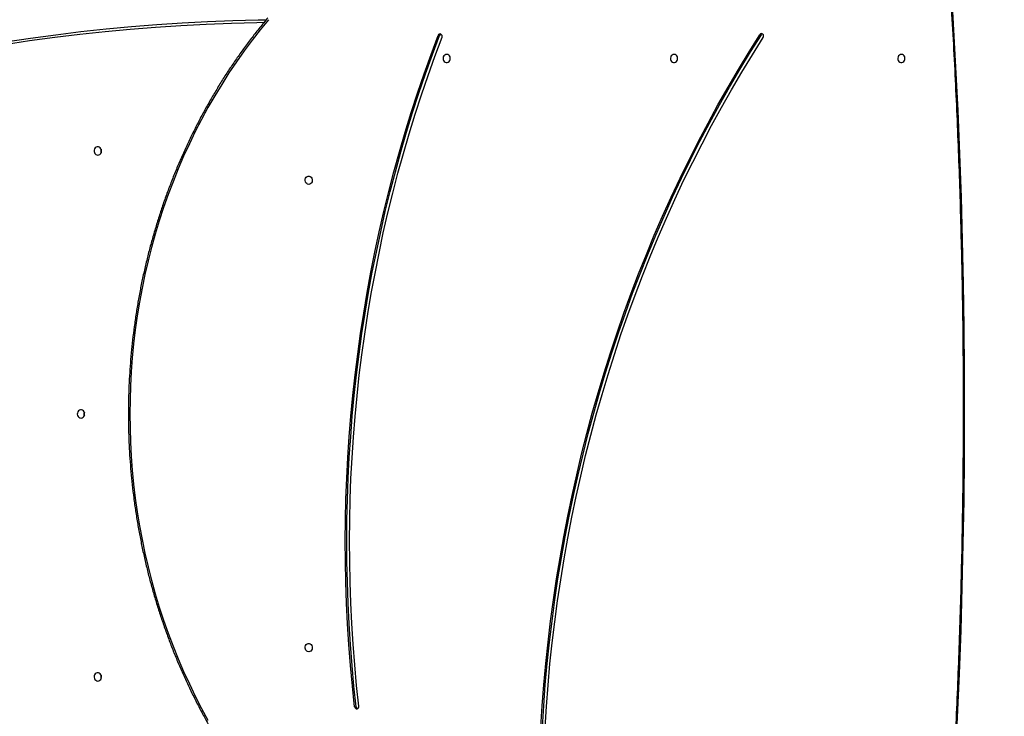
# Model space of a CAD drawing. Units: millimetres. Extents: x 860 to 2810, y 2297 to 3457.
# Drawn here: x 1924 to 2025, y 2703 to 2774 of the extents above; entities that cross this region are included whole.
import ezdxf

# ---------------------------------------------------------------- set-up
doc = ezdxf.new("R2010")
doc.units = ezdxf.units.MM
doc.header["$LTSCALE"] = 200
doc.header["$PDSIZE"] = -1
doc.layers.add('VP-DIM', color=7, linetype='Continuous')
doc.layers.add('VP-HIC', color=6, linetype='Continuous')
doc.layers.add('VP-EQ', color=7, linetype='Continuous', true_color=0x8a3492)
doc.dimstyles.new('ISO-25', dxfattribs={"dimtxt": 2.5, "dimasz": 2.5, "dimexe": 1.25, "dimexo": 0.625, "dimtad": 1, "dimtxsty": 'Standard', "dimcen": 2.5, "dimadec": 0, "dimazin": 0, "dimtfac": 1, "dimtmove": 0, "dimatfit": 3, "dimfxl": 1, "dimarcsym": 0})

# ---------------------------------------------------------------- blocks, each defined once
blk = doc.blocks.new('*D84')
at = {"layer": 'Defpoints', "color": 0}
for p in [(2593.66, 3437.17), (2593.66, 3136.55), (1548.45, 2733.78)]:
    blk.add_point(p, dxfattribs=at)
at = {"layer": 'VP-DIM', "color": 0, "lineweight": -2}
for p, q in [((1548.45, 3367.17), (1548.45, 3457.17)), ((2593.66, 3367.17), (2593.66, 3457.17)), ((1568.45, 3437.17), (2033.85, 3437.17)), ((2573.66, 3437.17), (2117.19, 3437.17))]:
    blk.add_line(p, q, dxfattribs=at)
at = {"layer": 'VP-DIM', "color": 0}
for points in [[(1568.45, 3440.5), (1568.45, 3433.83), (1548.45, 3437.17)], [(2573.66, 3433.83), (2573.66, 3440.5), (2593.66, 3437.17)]]:
    blk.add_solid(points, dxfattribs=at)
at = {"layer": 'VP-DIM', "color": 0, "insert": (2075.52, 3437.17), "char_height": 20, "attachment_point": 5}
blk.add_mtext('1045', dxfattribs=at)
blk = doc.blocks.new('*D85')
at = {"layer": 'Defpoints', "color": 0}
for p in [(2423.18, 3292.52), (1985.22, 2308.28), (2790.2, 2308.28)]:
    blk.add_point(p, dxfattribs=at)
at = {"layer": 'VP-DIM', "color": 0, "lineweight": -2}
for p, q in [((2720.2, 3292.52), (2810.2, 3292.52)), ((2790.2, 3272.52), (2790.2, 2845.3)), ((2790.2, 2328.28), (2790.2, 2771.97)), ((2720.2, 2308.28), (2810.2, 2308.28))]:
    blk.add_line(p, q, dxfattribs=at)
at = {"layer": 'VP-DIM', "color": 0}
for points in [[(2793.53, 3272.52), (2786.87, 3272.52), (2790.2, 3292.52)], [(2786.87, 2328.28), (2793.53, 2328.28), (2790.2, 2308.28)]]:
    blk.add_solid(points, dxfattribs=at)
at = {"layer": 'VP-DIM', "color": 0, "insert": (2790.2, 2808.63), "char_height": 20, "attachment_point": 5, "rotation": 90}
blk.add_mtext('984', dxfattribs=at)
blk = doc.blocks.new('*D110')
at = {"layer": 'Defpoints', "color": 0}
for p in [(2430.45, 3385.26), (2430.45, 3057.84), (1749.95, 2756.68)]:
    blk.add_point(p, dxfattribs=at)
at = {"layer": 'VP-DIM', "color": 0, "lineweight": -2}
for p, q in [((1749.95, 3315.26), (1749.95, 3405.26)), ((2430.45, 3315.26), (2430.45, 3405.26)), ((1769.95, 3385.26), (2037.78, 3385.26)), ((2410.45, 3385.26), (2111.11, 3385.26))]:
    blk.add_line(p, q, dxfattribs=at)
at = {"layer": 'VP-DIM', "color": 0}
for points in [[(1769.95, 3388.6), (1769.95, 3381.93), (1749.95, 3385.26)], [(2410.45, 3381.93), (2410.45, 3388.6), (2430.45, 3385.26)]]:
    blk.add_solid(points, dxfattribs=at)
at = {"layer": 'VP-DIM', "color": 0, "insert": (2074.44, 3385.26), "char_height": 20, "attachment_point": 5}
blk.add_mtext('685', dxfattribs=at)
blk = doc.blocks.new('1730-1S2')
at = {"color": 7, "linetype": 'Continuous', "lineweight": 25}
for p, q in [((16286.4, 11810.6), (16284.9, 11810.6)), ((16616.7, 11811.3), (16615.2, 11811.3)), ((16199.2, 11121.2), (16200.7, 11121.2))]:
    blk.add_line(p, q, dxfattribs=at)
at = {"color": 8, "linetype": 'Continuous', "lineweight": 25, "flags": 128}
for points in [[(16811, 11866.8), (16813.7, 11822.4), (16816.1, 11777.9), (16818.2, 11733.5), (16820.1, 11689), (16821.6, 11644.5), (16822.9, 11600), (16823.9, 11555.5), (16824.5, 11511), (16824.9, 11466.5), (16825, 11421.9), (16824.9, 11377.4), (16824.4, 11332.9), (16823.6, 11288.4), (16822.6, 11243.9), (16821.3, 11199.4), (16819.6, 11154.9), (16817.7, 11110.4), (16815.5, 11066), (16813.1, 11021.6), (16810.3, 10977.2), (16807.2, 10932.8), (16803.9, 10888.5), (16802, 10864.7)], [(16110.9, 11826.7), (16102.3, 11816.3), (16093.9, 11805.5), (16085.7, 11794.6), (16077.8, 11783.4), (16070.1, 11772), (16062.7, 11760.3), (16055.5, 11748.5), (16048.6, 11736.4), (16042, 11724.2), (16035.6, 11711.8), (16029.5, 11699.1), (16023.6, 11686.4), (16018.1, 11673.4), (16012.8, 11660.3), (16007.8, 11647.1), (16003.1, 11633.7), (15998.6, 11620.1), (15994.5, 11606.5), (15990.7, 11592.7), (15987.2, 11578.9), (15983.9, 11564.9), (15981, 11550.9), (15978.4, 11536.7), (15976, 11522.5), (15974, 11508.3), (15972.3, 11493.9), (15970.9, 11479.6), (15969.8, 11465.2), (15969, 11450.8), (15968.6, 11436.3), (15968.4, 11421.9), (15968.6, 11407.4), (15969, 11393), (15969.8, 11378.5), (15970.9, 11364.1), (15972.3, 11349.8), (15974, 11335.5), (15976, 11321.2), (15978.4, 11307), (15981, 11292.9), (15983.9, 11278.8), (15987.2, 11264.8), (15990.7, 11251), (15994.5, 11237.2), (15998.6, 11223.6), (16003.1, 11210.1), (16007.8, 11196.7), (16012.8, 11183.4), (16018.1, 11170.3), (16023.6, 11157.4), (16029.5, 11144.6), (16035.6, 11132), (16042, 11119.5), (16048.6, 11107.3)], [(16105.8, 11823.7), (16098.7, 11823.5), (16072.7, 11822.9), (16046.7, 11821.9), (16020.7, 11820.5), (15994.8, 11818.8), (15968.9, 11816.7), (15943, 11814.3), (15917.1, 11811.5), (15891.3, 11808.4), (15865.5, 11804.9), (15839.7, 11801), (15814, 11796.8)]]:
    blk.add_lwpolyline(points, dxfattribs=at)
at = {"color": 7, "linetype": 'Continuous', "lineweight": 25, "flags": 128}
for points in [[(15815, 11799.8), (15840.7, 11804), (15866.5, 11807.8), (15892.4, 11811.3), (15918.2, 11814.5), (15944.1, 11817.3), (15970.1, 11819.7), (15996, 11821.8), (16022, 11823.5), (16048, 11824.9), (16074, 11825.9), (16100, 11826.5), (16108.3, 11826.7)], [(16199.2, 11121.2), (16196.9, 11142.4), (16195, 11163.7), (16193.3, 11185), (16192, 11206.3), (16190.9, 11227.6), (16190.2, 11249), (16189.7, 11270.3), (16189.6, 11291.7), (16189.8, 11313.1), (16190.3, 11334.4), (16191.1, 11355.8), (16192.2, 11377.1), (16193.6, 11398.4), (16195.3, 11419.7), (16197.3, 11440.9), (16199.7, 11462.1), (16202.3, 11483.3), (16205.2, 11504.4), (16208.5, 11525.4), (16212, 11546.4), (16215.8, 11567.3), (16220, 11588.1), (16224.4, 11608.9), (16229.1, 11629.6), (16234.2, 11650.1), (16239.5, 11670.6), (16245.1, 11690.9), (16251, 11711.2), (16257.2, 11731.3), (16263.7, 11751.3), (16270.5, 11771.2), (16277.6, 11791), (16284.9, 11810.6)], [(16200.7, 11121.2), (16198.4, 11142.4), (16196.5, 11163.7), (16194.8, 11185), (16193.5, 11206.3), (16192.4, 11227.6), (16191.7, 11249), (16191.2, 11270.3), (16191.1, 11291.7), (16191.3, 11313.1), (16191.8, 11334.4), (16192.6, 11355.8), (16193.7, 11377.1), (16195.1, 11398.4), (16196.8, 11419.7), (16198.8, 11440.9), (16201.2, 11462.1), (16203.8, 11483.3), (16206.7, 11504.4), (16210, 11525.4), (16213.5, 11546.4), (16217.3, 11567.3), (16221.5, 11588.1), (16225.9, 11608.9), (16230.6, 11629.6), (16235.7, 11650.1), (16241, 11670.6), (16246.6, 11690.9), (16252.5, 11711.2), (16258.7, 11731.3), (16265.2, 11751.3), (16272, 11771.2), (16279.1, 11791), (16286.4, 11810.6)], [(16203.5, 11121.9), (16201.2, 11143), (16199.3, 11164.2), (16197.6, 11185.4), (16196.3, 11206.6), (16195.2, 11227.9), (16194.5, 11249.1), (16194.1, 11270.4), (16193.9, 11291.7), (16194.1, 11313), (16194.6, 11334.3), (16195.4, 11355.5), (16196.5, 11376.8), (16197.9, 11398), (16199.6, 11419.2), (16201.6, 11440.4), (16203.9, 11461.5), (16206.6, 11482.5), (16209.5, 11503.6), (16212.7, 11524.5), (16216.2, 11545.4), (16220.1, 11566.2), (16224.2, 11587), (16228.6, 11607.7), (16233.3, 11628.2), (16238.3, 11648.7), (16243.6, 11669.1), (16249.2, 11689.4), (16255.1, 11709.6), (16261.3, 11729.6), (16267.8, 11749.5), (16274.5, 11769.4), (16281.6, 11789), (16288.9, 11808.6)], [(16390.4, 11100.1), (16391.8, 11122), (16393.4, 11143.8), (16395.4, 11165.7), (16397.7, 11187.4), (16400.3, 11209.1), (16403.2, 11230.8), (16406.4, 11252.4), (16410, 11274), (16413.8, 11295.5), (16417.9, 11316.9), (16422.3, 11338.2), (16427.1, 11359.4), (16432.1, 11380.6), (16437.4, 11401.6), (16443.1, 11422.6), (16449, 11443.4), (16455.2, 11464.1), (16461.7, 11484.7), (16468.5, 11505.2), (16475.6, 11525.5), (16483, 11545.7), (16490.6, 11565.8), (16498.6, 11585.7), (16506.8, 11605.5), (16515.3, 11625.1), (16524.1, 11644.5), (16533.2, 11663.8), (16542.5, 11682.9), (16552.1, 11701.8), (16561.9, 11720.6), (16572.1, 11739.1), (16582.5, 11757.5), (16593.1, 11775.6), (16604, 11793.6), (16615.2, 11811.3)], [(16391.9, 11100.1), (16393.3, 11122), (16394.9, 11143.8), (16396.9, 11165.7), (16399.2, 11187.4), (16401.8, 11209.1), (16404.7, 11230.8), (16407.9, 11252.4), (16411.5, 11274), (16415.3, 11295.5), (16419.4, 11316.9), (16423.8, 11338.2), (16428.6, 11359.4), (16433.6, 11380.6), (16438.9, 11401.6), (16444.6, 11422.6), (16450.5, 11443.4), (16456.7, 11464.1), (16463.2, 11484.7), (16470, 11505.2), (16477.1, 11525.5), (16484.5, 11545.7), (16492.1, 11565.8), (16500.1, 11585.7), (16508.3, 11605.5), (16516.8, 11625.1), (16525.6, 11644.5), (16534.7, 11663.8), (16544, 11682.9), (16553.6, 11701.8), (16563.4, 11720.6), (16573.6, 11739.1), (16584, 11757.5), (16594.6, 11775.6), (16605.5, 11793.6), (16616.7, 11811.3)], [(16394.7, 11099.8), (16396.1, 11121.6), (16397.8, 11143.4), (16399.7, 11165.1), (16402, 11186.8), (16404.6, 11208.4), (16407.5, 11230), (16410.7, 11251.5), (16414.2, 11273), (16418, 11294.4), (16422.1, 11315.7), (16426.5, 11337), (16431.3, 11358.1), (16436.3, 11379.2), (16441.6, 11400.2), (16447.2, 11421), (16453.1, 11441.8), (16459.3, 11462.4), (16465.8, 11483), (16472.5, 11503.4), (16479.6, 11523.6), (16487, 11543.8), (16494.6, 11563.7), (16502.5, 11583.6), (16510.7, 11603.3), (16519.2, 11622.8), (16527.9, 11642.2), (16536.9, 11661.4), (16546.2, 11680.4), (16555.8, 11699.3), (16565.6, 11717.9), (16575.7, 11736.4), (16586.1, 11754.7), (16596.7, 11772.8), (16607.5, 11790.7), (16618.6, 11808.4)], [(16293.6, 11791.1), (16292.5, 11790.9), (16291.6, 11790.4), (16290.8, 11789.5), (16290.2, 11788.4), (16290, 11787.2), (16290, 11785.9), (16290.4, 11784.7), (16291.1, 11783.7), (16292, 11783), (16293.1, 11782.7), (16294.2, 11782.7), (16295.2, 11783), (16296.1, 11783.7), (16296.8, 11784.7), (16297.2, 11785.9), (16297.3, 11787.2), (16297.1, 11788.4), (16296.5, 11789.5), (16295.7, 11790.4), (16294.7, 11790.9), (16293.6, 11791.1)], [(16527, 11791.1), (16525.9, 11790.9), (16525, 11790.4), (16524.2, 11789.5), (16523.6, 11788.4), (16523.4, 11787.2), (16523.4, 11785.9), (16523.8, 11784.7), (16524.5, 11783.7), (16525.4, 11783), (16526.5, 11782.7), (16527.6, 11782.7), (16528.6, 11783), (16529.5, 11783.7), (16530.2, 11784.7), (16530.6, 11785.9), (16530.7, 11787.2), (16530.5, 11788.4), (16529.9, 11789.5), (16529.1, 11790.4), (16528.1, 11790.9), (16527, 11791.1)], [(16760.4, 11791.1), (16759.3, 11790.9), (16758.4, 11790.4), (16757.5, 11789.5), (16757, 11788.4), (16756.8, 11787.2), (16756.8, 11785.9), (16757.2, 11784.7), (16757.9, 11783.7), (16758.8, 11783), (16759.9, 11782.7), (16761, 11782.7), (16762, 11783), (16762.9, 11783.7), (16763.6, 11784.7), (16764, 11785.9), (16764.1, 11787.2), (16763.9, 11788.4), (16763.3, 11789.5), (16762.5, 11790.4), (16761.5, 11790.9), (16760.4, 11791.1)], [(15935.5, 11687.6), (15936.6, 11687.8), (15937.6, 11688.4), (15938.5, 11689.2), (15939, 11690.3), (15939.3, 11691.5), (15939.2, 11692.8), (15938.8, 11694), (15938.1, 11695), (15937.1, 11695.7), (15936.1, 11696.1), (15934.9, 11696.1), (15933.9, 11695.7), (15932.9, 11695), (15932.2, 11694), (15931.8, 11692.8), (15931.7, 11691.5), (15932, 11690.3), (15932.5, 11689.2), (15933.4, 11688.4), (15934.4, 11687.8), (15935.5, 11687.6)], [(16152, 11657.6), (16150.9, 11657.8), (16150, 11658.4), (16149.2, 11659.2), (16148.6, 11660.3), (16148.4, 11661.5), (16148.4, 11662.8), (16148.8, 11664), (16149.5, 11665), (16150.4, 11665.7), (16151.5, 11666.1), (16152.6, 11666.1), (16153.6, 11665.7), (16154.5, 11665), (16155.2, 11664), (16155.6, 11662.8), (16155.7, 11661.5), (16155.5, 11660.3), (16154.9, 11659.2), (16154.1, 11658.4), (16153.1, 11657.8), (16152, 11657.6)], [(15918.3, 11417.6), (15919.4, 11417.8), (15920.4, 11418.4), (15921.2, 11419.2), (15921.8, 11420.3), (15922, 11421.5), (15922, 11422.8), (15921.5, 11424), (15920.8, 11425), (15919.9, 11425.7), (15918.8, 11426.1), (15917.7, 11426.1), (15916.6, 11425.7), (15915.7, 11425), (15915, 11424), (15914.6, 11422.8), (15914.5, 11421.5), (15914.8, 11420.3), (15915.3, 11419.2), (15916.1, 11418.4), (15917.2, 11417.8), (15918.3, 11417.6)], [(15921.5, 11421.9), (15921.6, 11423.1), (15921.8, 11423.5)], [(15921.8, 11420.2), (15921.6, 11420.6), (15921.5, 11421.9)], [(16152, 11177.6), (16150.9, 11177.8), (16150, 11178.4), (16149.2, 11179.2), (16148.6, 11180.3), (16148.4, 11181.5), (16148.4, 11182.8), (16148.8, 11184), (16149.5, 11185), (16150.4, 11185.7), (16151.5, 11186.1), (16152.6, 11186.1), (16153.6, 11185.7), (16154.5, 11185), (16155.2, 11184), (16155.6, 11182.8), (16155.7, 11181.5), (16155.5, 11180.3), (16154.9, 11179.2), (16154.1, 11178.4), (16153.1, 11177.8), (16152, 11177.6)], [(15935.5, 11147.6), (15936.6, 11147.8), (15937.6, 11148.4), (15938.5, 11149.2), (15939, 11150.3), (15939.3, 11151.5), (15939.2, 11152.8), (15938.8, 11154), (15938.1, 11155), (15937.1, 11155.7), (15936.1, 11156.1), (15934.9, 11156.1), (15933.9, 11155.7), (15932.9, 11155), (15932.2, 11154), (15931.8, 11152.8), (15931.7, 11151.5), (15932, 11150.3), (15932.5, 11149.2), (15933.4, 11148.4), (15934.4, 11147.8), (15935.5, 11147.6)]]:
    blk.add_lwpolyline(points, dxfattribs=at)
at = {"color": 7, "linetype": 'Continuous', "lineweight": 25}
for centre, radius, start, end in [((16286.9, 11810), 2.07, 64.8516, 163.1323), ((16288.6, 11809.8), 2.31, 114.224, 160.4091), ((16286.4, 11809.6), 2.66, 337.6044, 59.3165), ((16616.9, 11810.4), 1.99, 49.2667, 150.3341), ((16618.5, 11810.2), 2.22, 113.7743, 148.1111), ((16616.3, 11809.8), 2.75, 327.5232, 47.2381), ((15943.3, 11691.9), 4.72, 158.0198, 201.9802), ((15926.1, 11421.9), 4.72, 158.0243, 201.9757), ((15943.3, 11151.9), 4.72, 158.0238, 201.9762), ((16201.5, 11121.3), 2.25, 182.3035, 274.7747), ((16203.1, 11121.4), 2.44, 184.5173, 244.8516), ((16201.1, 11121.5), 2.46, 283.2227, 9.7169)]:
    blk.add_arc(centre, radius, start, end, dxfattribs=at)
for points, knots in [([(16801.7, 11979), (16801.7, 11978.5), (16802.9, 11964.3), (16805.1, 11936.2), (16808, 11894.7), (16810.7, 11853.2), (16813.2, 11811.6), (16815.4, 11770.1), (16817.3, 11728.5), (16819, 11686.8), (16820.5, 11645.2), (16821.6, 11603.6), (16822.6, 11561.9), (16823.3, 11520.3), (16823.7, 11478.6), (16823.9, 11436.9), (16823.8, 11395.2), (16823.5, 11353.6), (16822.9, 11311.9), (16822.1, 11270.3), (16821, 11228.6), (16819.7, 11187), (16818.1, 11145.4), (16816.3, 11103.7), (16814.2, 11062.2), (16811.8, 11020.6), (16809.3, 10979.1), (16806.4, 10937.5), (16803.5, 10898.9), (16801.5, 10874.1), (16800.6, 10863.2)], [0, 0, 0, 0, 0.001147, 0.038428, 0.075708, 0.112988, 0.150269, 0.187549, 0.224829, 0.26211, 0.29939, 0.33667, 0.373951, 0.411231, 0.448511, 0.485792, 0.523072, 0.560352, 0.597633, 0.634913, 0.672193, 0.709474, 0.746754, 0.784034, 0.821315, 0.858595, 0.895875, 0.933156, 0.970436, 1, 1, 1, 1]), ([(16110.1, 11828.7), (16108.7, 11827), (16104.5, 11822), (16097.8, 11813.6), (16090, 11803.4), (16082.4, 11793), (16075, 11782.5), (16067.8, 11771.7), (16060.9, 11760.7), (16054.2, 11749.6), (16047.7, 11738.3), (16041.4, 11726.8), (16035.4, 11715.1), (16029.6, 11703.3), (16024, 11691.3), (16018.7, 11679.2), (16013.6, 11666.9), (16008.8, 11654.5), (16004.2, 11642), (15999.9, 11629.4), (15995.9, 11616.6), (15992.1, 11603.8), (15988.5, 11590.8), (15985.3, 11577.8), (15982.2, 11564.7), (15979.5, 11551.5), (15977, 11538.2), (15974.8, 11524.9), (15972.9, 11511.5), (15971.2, 11498), (15969.8, 11484.5), (15968.7, 11471), (15967.8, 11457.5), (15967.2, 11443.9), (15966.9, 11430.3), (15966.9, 11416.8), (15967.1, 11403.2), (15967.6, 11389.6), (15968.4, 11376.1), (15969.5, 11362.5), (15970.8, 11349), (15972.4, 11335.6), (15974.3, 11322.2), (15976.4, 11308.8), (15978.9, 11295.5), (15981.5, 11282.3), (15984.5, 11269.2), (15987.7, 11256.1), (15991.2, 11243.1), (15994.9, 11230.3), (15998.9, 11217.5), (16003.2, 11204.8), (16007.7, 11192.3), (16012.4, 11179.8), (16017.4, 11167.6), (16022.7, 11155.4), (16028.2, 11143.4), (16033.9, 11131.5), (16039.9, 11119.8), (16046.1, 11108.3), (16052.5, 11096.9), (16059.2, 11085.7), (16064.9, 11076.5), (16068.5, 11071.2), (16069.7, 11069.4)], [0, 0, 0, 0, 0.008641, 0.025024, 0.041407, 0.057791, 0.074175, 0.090559, 0.106944, 0.123329, 0.139714, 0.156099, 0.172484, 0.18887, 0.205256, 0.221642, 0.238028, 0.254414, 0.270801, 0.287187, 0.303574, 0.31996, 0.336347, 0.352734, 0.369121, 0.385508, 0.401895, 0.418282, 0.434669, 0.451056, 0.467443, 0.483831, 0.500218, 0.516605, 0.532993, 0.54938, 0.565767, 0.582155, 0.598542, 0.614929, 0.631317, 0.647704, 0.664091, 0.680479, 0.696866, 0.713253, 0.729641, 0.746028, 0.762415, 0.778802, 0.795189, 0.811576, 0.827963, 0.84435, 0.860737, 0.877123, 0.89351, 0.909896, 0.926282, 0.942668, 0.959054, 0.97544, 0.991826, 1, 1, 1, 1])]:
    blk.add_open_spline(points, degree=3, knots=knots, dxfattribs=at)
blk = doc.blocks.new('1730-1S2_2D_')
at = {"xscale": 0.1, "yscale": 0.1, "zscale": 0.1}
blk.add_blockref('1730-1S2', (337.99, 1591.45), dxfattribs=at)

msp = doc.modelspace()

# ---------------------------------------------------------------- linework, layer by layer
at = {"layer": 'VP-HIC', "color": 5}
msp.add_lwpolyline([(1839.74, 2360.14), (1795.64, 2396.15, -0.294872), (1718.91, 2633.64), (1731.73, 2681.67, -0.579049), (2117.28, 2784.25), (2189.67, 2711.23, -0.575922), (2085.87, 2327.14), (2044.75, 2316.12, -0.241171)], format="xyb", close=True, dxfattribs=at)

# ---------------------------------------------------------------- block references
at = {"layer": 'VP-EQ', "color": 0}
msp.add_blockref('1730-1S2_2D_', (0, 0), dxfattribs=at)

# ---------------------------------------------------------------- dimensions: what is measured, and where the dimension line sits
at = {"layer": 'VP-DIM', "color": 0}
dim = msp.add_linear_dim(base=(2593.66, 3437.17), p1=(1548.45, 2733.78), p2=(2593.66, 3136.55), dimstyle='ISO-25', override={"dimtxt": 20, "dimasz": 20, "dimexe": 20, "dimexo": 50, "dimgap": 10, "dimtad": 0, "dimdec": 0, "dimzin": 1, "dimadec": 2, "dimfxl": 70, "dimfxlon": 1, "dimtzin": 1}, dxfattribs=at)
dim.commit()
dim.dimension.update_dxf_attribs({"geometry": '*D84', "text_midpoint": (2075.52, 3437.17), "dimtype": 160})
dim = msp.add_linear_dim(base=(2430.45, 3385.26), p1=(1749.95, 2756.68), p2=(2430.45, 3057.84), text='685', dimstyle='ISO-25', override={"dimtxt": 20, "dimasz": 20, "dimexe": 20, "dimexo": 50, "dimgap": 10, "dimtad": 0, "dimdec": 0, "dimzin": 1, "dimadec": 2, "dimfxl": 70, "dimfxlon": 1, "dimtzin": 1}, dxfattribs=at)
dim.commit()
dim.dimension.update_dxf_attribs({"geometry": '*D110', "text_midpoint": (2074.44, 3385.26), "dimtype": 160})
dim = msp.add_linear_dim(base=(2790.2, 2308.28), p1=(2423.18, 3292.52), p2=(1985.22, 2308.28), angle=90, dimstyle='ISO-25', override={"dimtxt": 20, "dimasz": 20, "dimexe": 20, "dimexo": 50, "dimgap": 10, "dimtad": 0, "dimdec": 0, "dimzin": 1, "dimadec": 2, "dimfxl": 70, "dimfxlon": 1, "dimtzin": 1}, dxfattribs=at)
dim.commit()
dim.dimension.update_dxf_attribs({"geometry": '*D85', "text_midpoint": (2790.2, 2808.63), "dimtype": 160})

doc.saveas('drawing.dxf')
